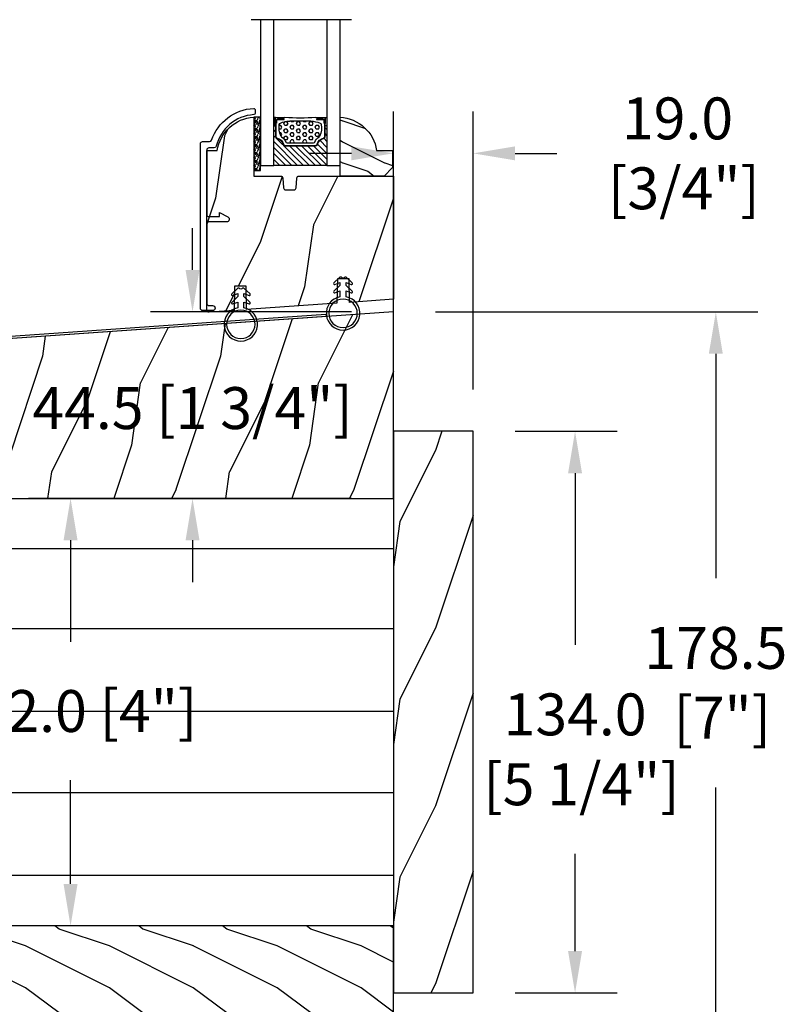
# Model space of a CAD drawing. Units: millimetres. Extents: x 986 to 32820, y -2000 to 1288.
# Drawn here: x 25182 to 25365, y -1662 to -1427 of the extents above; entities that cross this region are included whole.
import ezdxf

# ---------------------------------------------------------------- set-up
doc = ezdxf.new("R2010")
doc.units = ezdxf.units.MM
doc.header["$MEASUREMENT"] = 0
doc.header["$PDMODE"] = 3
doc.layers.add('Colonial glass stop-Pareclose colonial', color=5, linetype='Continuous')
doc.layers.add('Dimensions-Cotes', color=7, linetype='Continuous')
doc.styles.add('Century-10', font='GOTHIC.TTF', dxfattribs={"height": 10})
doc.linetypes.add('Amzigzag', pattern='A,0.0001,[136,genltshp.shx,S=0.04,R=0,X=0,Y=0],-11', length=11.0001)
doc.linetypes.add('ISOLATION', pattern='A,0.0001,-0.1,[134,ltypeshp.shx,S=0.1,R=0,X=-0.1,Y=0],-0.2,[134,ltypeshp.shx,S=0.1,R=180,X=0.1,Y=0],-0.1', length=0.4001)
doc.dimstyles.new('1-1', dxfattribs={"dimtxt": 10, "dimasz": 10, "dimexe": 10, "dimexo": 10, "dimgap": 10, "dimtad": 0, "dimtih": 1, "dimtoh": 1, "dimdec": 1, "dimzin": 0, "dimdsep": 46, "dimtxsty": 'Century-10', "dimcen": 0, "dimadec": 1, "dimazin": 0, "dimtfac": 1, "dimtdec": 1, "dimtofl": 0, "dimtmove": 0, "dimatfit": 3, "dimfxl": 0, "dimtolj": 1, "dimtzin": 0, "dimarcsym": 0})

# ---------------------------------------------------------------- blocks, each defined once
blk = doc.blocks.new('PB-183-rec')
h = blk.add_hatch()
h.set_pattern_fill('WOOD1', color=1, scale=30, angle=45, pattern_type=2)
h.set_pattern_definition([(261.8699, (-244.9026853306761, -71.6960269796652), (21.21319907757999, 106.0660180495853), [15, -135]), (251.5651, (-225.8108022386394, -65.33206594898627), (4.563926263401186e-05, -42.42641678491383), [33.54102, -33.54102]), (243.4349, (-215.2042005208412, -75.93866766678448), (-21.21324652746686, -63.63958565313664), [18.97368, -75.89466])])
h.paths.add_polyline_path([(0, 0), (0, 44.50102627312296), (-166.9999999999964, 32.82324867855638), (-166.9999999999964, 6.294368640985113), (-153.8223954301376, 6.524384584350059, -0.3827070559648072), (-153.2166961975439, 6), (-148.6999999999971, 6), (-148.6999999999971, 0)])
at = {"color": 4}
blk.add_lwpolyline([(-166.9999999999964, 6), (-148.6999999999971, 6), (-148.6999999999971, 0), (0, 0), (-2.842170943040401e-14, 44.50102627312296), (-166.9999999999964, 32.82324867855638)], close=True, dxfattribs=at)
blk = doc.blocks.new('PB-187')
at = {"color": 181}
blk.add_lwpolyline([(150.949450484517, 10.55541383692616), (0, 0), (0, -23.82324867855641), (-0.6000000000003638, -23.82324867855641), (-0.6000000000003638, 0.5595090516799246), (150.9075966002711, 11.15395226707915)], close=True, dxfattribs=at)
blk = doc.blocks.new('GB-023 rec. modifié')
h = blk.add_hatch()
h.set_pattern_fill('WOOD1', color=1, scale=30, angle=45, pattern_type=2)
h.set_pattern_definition([(261.8699, (-12.72792206135786, 29.698484809835), (21.21319907757999, 106.0660180495853), [15, -135]), (251.5651, (6.363961030678928, 36.06244584051392), (4.563926263401186e-05, -42.42641678491383), [33.54102, -33.54102]), (243.4349, (16.97056274847714, 25.45584412271571), (-21.21324652746686, -63.63958565313664), [18.97368, -75.89466])])
h.paths.add_polyline_path([(-35.10384924866013, -26.26885255931458), (-35.00209804668397, -31.85419577947606), (-13.46116496622922, -30.34790700287136), (-13.36132811384955, -24.49397898318945), (-10.56132811384664, -24.49397898318945), (-10.45919288625693, -30.13798866577547), (3.552713678800501e-15, -29.40661065173728), (7.105427357601002e-15, 0), (-22.5, 0, 0.4142135623730951), (-23, -0.5), (-23.19999999999709, -2.80000000000291, -0.4142135623730951), (-23.69999999999709, -3.30000000000291), (-25.69999999999709, -3.30000000000291, -0.4142135623730951), (-26.19999999999709, -2.80000000000291), (-26.39999999999418, -0.5, 0.4142135623730951), (-26.89999999999418, 0), (-33.30000000000291, 0), (-33.30000000000291, 14.02984241998638, 0.3545448909899577), (-42, 6.099999999998545), (-44.5, 6.099999999998545), (-44.5, -31.98216942821115, 0.4348123749609337), (-43.96512176312794, -32.48095145334106), (-38.00401239628047, -32.06411007967082), (-37.90384924866304, -26.26885255931458)])
at = {"color": 4}
blk.add_lwpolyline([(-33.30000000000291, 0), (-26.89999999999418, 0, -0.414213562373095), (-26.39999999999418, -0.5), (-26.19999999999709, -2.80000000000291, 0.414213562373095), (-25.69999999999709, -3.30000000000291), (-23.69999999999709, -3.30000000000291, 0.414213562373095), (-23.19999999999709, -2.80000000000291), (-23, -0.4999999999999999, -0.414213562373095), (-22.5, 0), (0, 0), (0, -29.40661065173728), (-10.45919288625693, -30.13798866577547), (-10.56132811384664, -24.49397898318945), (-13.36132811384955, -24.49397898318945), (-13.46116496622922, -30.34790700287136), (-35.00209804668397, -31.85419577947607), (-35.10384924866013, -26.26885255931458), (-37.90384924866304, -26.26885255931458), (-38.00401239628047, -32.06411007967082), (-43.96512176312794, -32.48095145334106, -0.4348123749609336), (-44.5, -31.98216942821115), (-44.5, 6.099999999998545), (-42, 6.099999999998547, -0.3545448909899577), (-33.30000000000291, 14.02984241998638)], format="xyb", close=True, dxfattribs=at)
blk = doc.blocks.new('GB-053')
at = {"color": 181}
blk.add_lwpolyline([(-26.88293179960854, -12.99999999999956, 0.3958780458022746), (-26.58352704007919, -12.71888888485638, -0.3296646582490294), (-19.04173454876221, -3.763046599961939, 0.3472202420136127), (-18.65767518252008, -3.276674551583511), (-18.65767518252008, -2.000000000000021, -0.414213562373095), (-18.15767518252008, -1.500000000000021), (-2.749625613477775, -1.500000000000021, -0.414213562373095), (-2.249625613477775, -2.000000000000021), (-2.249625613477775, -4.496820534626764), (-3.249625613477775, -4.496820534626764), (-2.176730185276512, -6.538362548280944, 0.783231351912886), (-0.9796256134773387, -6.242958671593456), (-0.9796256134773387, -2.000000000000007, -0.414213562373095), (-0.4796256134773387, -1.500000000000007), (18.46267518251986, -1.500000000000021, -0.414213562373095), (18.96267518251986, -2.000000000000021), (18.96267518251986, -2.900934968208027, 0.9999999999999999), (20.15767518252008, -2.900934968208027), (20.15767518252008, -0.5000000000000142, 0.4142135623730948), (19.65767518252008, -1.4210854715202e-14), (-19.65767518252008, 2.131628207280301e-14, 0.4142135623730953), (-20.15767518252008, -0.4999999999999787), (-20.15767518252008, -2.154759628624547, -0.3190548087947669), (-20.49309461581322, -2.626896512443686, 0.3031882914849117), (-28.08407277006069, -12.68265041880817, 0.4312649628812552), (-27.78457487018065, -12.99999999999972)], format="xyb", close=True, dxfattribs=at)
blk = doc.blocks.new('CF-026')
at = {"color": 30}
blk.add_lwpolyline([(-0.75, 9.329058411377872), (-1.96032641537613, 8.888535622435, -0.810152513298261), (-2.183954090198768, 9.246769351126403), (-0.75, 10.62905841137783), (-0.75, 11.32905841137787), (-1.96032641537613, 10.888535622435, -0.810152513298261), (-2.183954090198768, 11.2467693511264), (-0.75, 12.62905841137783), (-0.4054180495945729, 12.6290584113776, 0.5114803270429501), (0.4054180495950277, 12.62905841137783), (0.75, 12.62905841137783), (2.183954090198768, 11.2467693511264, -0.810152513298261), (1.96032641537613, 10.888535622435), (0.75, 11.32905841137787), (0.75, 10.62905841137783), (2.183954090198768, 9.246769351126403, -0.810152513298261), (1.96032641537613, 8.888535622435), (0.75, 9.329058411377872), (0.75, 7.929058411377781, -10.57207788183704), (-0.75, 7.929058411377781)], format="xyb", close=True, dxfattribs=at)
blk.add_circle((0, 4.000000000002245), 3.4, dxfattribs=at)
blk = doc.blocks.new('PB-048-2')
h = blk.add_hatch()
h.set_pattern_fill('WOOD1', color=1, scale=20, style=0, pattern_type=2)
h.set_pattern_definition([(216.8699, (-8.349889436578309, -135.5159988401757), (59.99999835648904, 40.00000246526633), [10, -90]), (206.5651, (3.650110563421691, -141.5159988401757), (-19.99998315881815, -20.00002618792761), [22.36068, -22.36068]), (198.4349, (3.650110563421691, -151.5159988401757), (-40.00000869185922, -19.99996806445416), [12.64912, -50.59644])])
h.paths.add_polyline_path([(100.7448576658176, 32), (100.7448576658176, 24.99999999999955), (97.74485766581765, 24.99999999999955), (97.74485766581765, 31.99999999999955), (88.24485766581765, 32), (88.24485766581765, 24.99999999999955), (85.24485766581765, 24.99999999999955), (85.24485766581765, 31.99999999999955), (75.74485766581765, 32), (75.74485766581765, 24.99999999999955), (72.74485766581765, 24.99999999999955), (72.74485766581765, 31.99999999999955), (-7.44648787076585e-12, 32), (-1.56319401867222e-12, 6.599999999999994), (18.29999999999792, 6.599999999999994), (18.29999999999798, -3.552713678800501e-15), (166.9999999999998, 0), (166.9999999999998, 32)])
at = {"color": 4}
blk.add_lwpolyline([(-1.56319401867222e-12, 6.599999999999994), (-7.474909580196254e-12, 32), (72.74485766581765, 31.99999999999955), (72.74485766581765, 24.99999999999955), (75.74485766581765, 24.99999999999955), (75.74485766581765, 32), (85.24485766581765, 31.99999999999955), (85.24485766581765, 24.99999999999955), (88.24485766581765, 24.99999999999955), (88.24485766581765, 32), (97.74485766581765, 31.99999999999955), (97.74485766581765, 24.99999999999955), (100.7448576658176, 24.99999999999955), (100.7448576658176, 32), (166.9999999999998, 32), (166.9999999999998, 0), (18.29999999999799, 0), (18.29999999999791, 6.599999999999994)], close=True, dxfattribs=at)
blk = doc.blocks.new('V-006')
h = blk.add_hatch()
h.set_pattern_fill('GRAVEL', color=5, scale=0.075, style=0)
h.set_pattern_definition([(228.0128, (-26.72399009913994, -53.63578469025791), (-15.24001294942201, -17.14502106713443), [0.25629075, -25.372875]), (184.9697, (-26.89544009913994, -53.82628469025791), (22.86003697963434, 1.904986556540594), [0.43980375, -43.54049999999999]), (132.5104, (-27.33359009913994, -53.86438469025791), (19.04998613874877, -20.95502046934531), [0.3101114999999999, -30.701025]), (267.2737, (-28.07654009913994, -54.34063469025791), (1.904991728121129, 38.09998774002482), [0.40050375, -39.6498]), (292.8337, (-28.09559009913994, -54.74068469025791), (-9.525027041626428, 22.86001299753833), [0.3927255, -38.87985]), (357.2737, (-27.94319009913994, -55.10263469025791), (-38.09998774002482, 1.904991728121131), [0.40050375, -39.6498]), (37.6942, (-27.54314009913994, -55.12168469025791), (-24.76501564592995, -19.04998301773867), [0.5296454999999999, -52.434825]), (72.2553, (-27.12404009913994, -54.79783469025791), (13.3350266741004, 41.91001215452729), [0.50004, -49.503975]), (121.4296, (-26.97164009913994, -54.32158469025791), (-15.24000392644836, 24.76497086997952), [0.40185975, -39.784125]), (175.2364, (-27.18119009913994, -53.97868469025791), (20.95498353979084, -1.904982122040867), [0.4587847499999998, -22.48042499999999]), (222.3974, (-27.63839009913994, -53.94058469025791), (-22.86000068792978, -20.95497273797773), [0.5933085, -58.7376]), (138.8141, (-26.19059009913994, -54.35968469025791), (-13.33499150566855, 11.429982417843), [0.20250375, -20.04795]), (171.4692, (-26.34299009913994, -54.22633469025791), (24.76496219669355, -3.810009600034274), [0.3852614999999997, -38.14094999999997]), (225, (-26.72399009913994, -54.16918469025791), (-2.664535259100376e-16, -1.904998701525148), [0.26940675, -2.4246675]), (203.1986, (-26.85734009913994, -53.94058469025791), (9.525032119193124, 3.810016705729698), [0.14508075, -14.36295]), (291.8014, (-26.99069009913994, -53.99773469025791), (-1.905001336420882, 5.715003681548898), [0.2051745, -10.0536]), (30.9638, (-26.91449009913994, -54.18823469025791), (5.71499396610617, 3.810002968995414), [0.3332399999999998, -10.77472499999999]), (161.5651, (-26.62874009913994, -54.01678469025791), (3.810001738635735, -1.904997166848807), [0.24096525, -5.783174999999999]), (16.38950000000001, (-28.09559009913994, -53.99773469025791), (19.05001051047701, 5.714988112475853), [0.337566, -33.4191]), (70.3462, (-27.77174009913994, -53.90248469025791), (-7.619978766507381, -20.95497036640875), [0.28319925, -28.03664999999999]), (293.1986, (-26.62874009913994, -53.63578469025791), (-3.810016705729698, 9.525032119193124), [0.29016, -14.2179]), (343.6105, (-26.51444009913994, -53.90248469025791), (-19.05001051047701, 5.714988112475859), [0.3375659999999998, -33.41909999999997]), (339.444, (-28.09559009913994, -55.17883469025791), (-9.525011823191932, 3.809995377037603), [0.32552625, -15.950775]), (294.7751, (-27.79079009913994, -55.29313469025791), (-9.52497780272013, 20.9549902696175), [0.2727539999999997, -27.00269999999999]), (66.80140000000002, (-26.60969009913994, -55.54078469025791), (3.810016705729701, 9.525032119193124), [0.29016, -14.2179]), (17.35400000000001, (-26.49539009913994, -55.27408469025791), (-24.76500133639497, -7.619988506704224), [0.31933725, -31.6143]), (69.444, (-27.54314009913994, -55.54078469025791), (-3.809995377037608, -9.52501182319193), [0.1627635, -16.1136]), (101.3098999999999, (-26.72399009913994, -55.54078469025791), (-1.904990597165511, 7.619975595676966), [0.09713624999999998, -9.616499999999998]), (165.9638, (-26.74304009913994, -55.44553469025791), (5.715004016022879, -1.904996703092731), [0.3927255, -7.4617875]), (186.0090000000001, (-27.12404009913994, -55.35028469025791), (19.04997190832096, 1.904995551410894), [0.36395025, -36.03105]), (303.6901, (-26.91449009913994, -54.35968469025791), (-1.905000653480424, 3.809996324423879), [0.274743, -6.593834999999999]), (353.1572, (-26.76209009913994, -54.58828469025791), (32.38501339248256, -3.810017063741129), [0.4796677499999999, -47.48699999999999]), (60.94540000000001, (-26.28584009913994, -54.64543469025791), (-7.619982274371817, -13.33496820812559), [0.196131, -19.41705]), (90, (-26.19059009913994, -54.47398469025791), (-1.905, 1.905), [0.1143, -1.7907]), (120.2564, (-27.16214009913994, -55.29313469025791), (7.619983850127083, -13.33499327435817), [0.26465025, -26.200425]), (48.01279999999999, (-27.29549009913994, -55.06453469025791), (15.240012949422, 17.14502106713443), [0.51258225, -25.1166]), (0, (-26.95259009913994, -54.68353469025791), (1.905, 1.905), [0.4953, -1.4097]), (325.3048, (-26.45729009913994, -54.68353469025791), (-19.04996699321526, 13.33500126786357), [0.3012075, -29.819475]), (254.0546, (-26.20964009913994, -54.85498469025791), (-1.905004859776106, -7.620018152402721), [0.27737175, -13.591275]), (207.646, (-26.28584009913994, -55.12168469025791), (-36.19498728676704, -19.05001198104254), [0.4516087499999999, -44.709375]), (175.4261, (-26.68589009913994, -55.33123469025791), (-24.76500570356064, 1.904990783414596), [0.4777717499999997, -47.29934999999997]), (175.4261, (-26.68589009913994, -55.33123469025791), (-24.76500570356064, 1.904990783414596), [0.4777717499999997, -47.29934999999997])])
h.paths.add_polyline_path([(6.356499999999983, 0), (6.356499999999983, 1.599999999999909), (-6.356499999999983, 1.599999999999909), (-6.356499999999983, 0)])
at = {"color": 5}
blk.add_line((-6.356499999999983, 0), (-6.356499999999983, 1.599999999999909), dxfattribs=at)
blk.add_lwpolyline([(-6.356499999999983, 0), (-6.356499999999983, 1.599999999999909), (6.356499999999983, 1.599999999999909), (6.356499999999983, 0)], close=True, dxfattribs=at)
blk = doc.blocks.new('V-042')
h = blk.add_hatch()
h.set_pattern_fill('ANSI31', scale=8, style=0)
h.set_pattern_definition([(45, (-287.4581101923186, 1960.29514648825), (-0.7071067811865476, 0.7071067811865476), [])])
h.paths.add_polyline_path([(12.52095870867493, 4.649999998385965), (6.480741221387461, 4.649999998385965), (5.856637523691461, 4.650296192671021, -0.3414039312993768), (5.276010893879629, 5.099058888069067, 0.2909450072482266), (3.857872961523753, 6.419470534126731, -0.361442010360135), (3.530849965030484, 6.812757143311273), (3.530849965036623, 9.499999999998408), (3.150849965037651, 9.499999999998408), (3.150849965037651, 0), (15.85084996503747, 0), (15.85084996503747, 9.499999999998408), (15.47084996503759, 9.499999999998408), (15.47084996504464, 6.812757143311273, -0.361442010358463), (15.14382696855091, 6.419470534129914, 0.2909450072481536), (13.72568903619958, 5.09905888806793, -0.3411389941978187), (13.14563192558944, 4.650296462959886)])
h = blk.add_hatch()
h.set_pattern_fill('HEX', scale=4, style=0)
h.set_pattern_definition([(0, (-287.4581101923186, 1960.29514648825), (0, 0.8660254037844386), [0.5, -1]), (120, (-287.4581101923186, 1960.29514648825), (-0.75, -0.4330127018922191), [0.4999999999999996, -0.9999999999999992]), (59.99999999999999, (-286.9581101923186, 1960.29514648825), (-0.7499999999999999, 0.4330127018922194), [0.5, -1])])
h.paths.add_polyline_path([(12.0242179772126, 10.62368122440758, -0.01058813628495929), (6.975782022788916, 10.62368122440796, 0.07655626028520156), (4.746910343559633, 10.12808478556243, 0.2636850920181423), (4.497782310367621, 9.822240287701614, 0.1486430742431024), (4.852010365365453, 7.052547432361989, 0.145267260748157), (5.0376591025477, 6.836927438697027, -0.1572620534238645), (6.05039310008974, 5.603333331706768, 0.3080691872821474), (6.422534053075195, 5.349999998373494), (12.57746594692503, 5.349999998373494, 0.3080691872803069), (12.94960689990681, 5.603333331708217, -0.1572620534238413), (13.96234089745465, 6.836927438693424, 0.1452672607479057), (14.1479896346292, 7.05254743236439, 0.148643074243046), (14.50221768963474, 9.822240287702012, 0.2636850920185184), (14.25308965643984, 10.1280847855611, 0.07655626028514052)])
at = {"color": 7, "linetype": 'Amzigzag', "ltscale": 1.5}
blk.add_line((-2.70042511299016, 34.79851369385051), (21.22461951142259, 34.79851369385051), dxfattribs=at)
at = {"color": 181, "linetype": 'Continuous', "lineweight": 25}
for p, q in [((3.579999999999927, 11.29999999999859), (3.579999999999927, 10.0809027799985)), ((3.624913998212833, 9.950006602136227), (3.629150034962549, 9.950006602136227)), ((3.629150034962549, 9.950006602136227), (3.629150034962549, 9.99275714331111)), ((3.629150034962549, 9.950006602136227), (3.629150034962549, 6.812757143311273)), ((3.715435414600051, 10.17620114553597), (3.73861402577495, 10.19538899443592)), ((3.719150034962695, 9.99275714331111), (3.719150034962695, 6.812757143311273)), ((3.796004971712591, 10.12606165982356), (3.772826360537692, 10.10687381092362)), ((3.778469536300236, 10.28012240339854), (3.778469536300236, 10.79714386614864)), ((5.829999999987649, 11.49999999999841), (3.7800000000002, 11.49999999999841)), ((3.868469536299926, 10.79714386614864), (3.868469536299926, 10.28012240339854)), ((4.078469536299963, 11.09714386614837), (5.678469536287594, 11.09714386614837)), ((5.678469536287594, 11.00714386614868), (4.078469536299963, 11.00714386614868)), ((5.678469536287594, 11.09714386614837), (5.678469536287594, 11.00714386614868)), ((15.22000000000003, 11.49999999999841), (13.17000000001258, 11.49999999999841)), ((13.32153046370013, 11.09714386614837), (14.92153046370004, 11.09714386614837)), ((13.32153046370013, 11.00714386614868), (13.32153046370013, 11.09714386614837)), ((14.92153046370004, 11.00714386614868), (13.32153046370013, 11.00714386614868)), ((15.13153046370007, 10.28012240339854), (15.13153046370007, 10.79714386614864)), ((15.22717363946253, 10.10687381092362), (15.20399502828764, 10.12606165982356)), ((15.22153046370022, 10.79714386614864), (15.22153046370022, 10.28012240339854)), ((15.26138597422505, 10.19538899443592), (15.28456458540018, 10.17620114553597)), ((15.28084996503753, 6.812757143311273), (15.28084996503753, 9.99275714331111)), ((15.37084996503768, 9.99275714331111), (15.37084996503768, 9.950006602136227)), ((15.37084996503768, 9.950006602136227), (15.37508600178762, 9.950006602136227)), ((15.37084996503768, 6.812757143311273), (15.37084996503768, 9.950006602136227)), ((15.42000000000007, 10.0809027799985), (15.42000000000007, 11.29999999999859)), ((5.954937588825032, 4.740296192673441), (6.579041291312478, 4.739999998386111)), ((6.422534053075196, 5.349999998373505), (12.57746594692503, 5.349999998373505)), ((6.579041291312478, 4.739999998386111), (12.42095870867502, 4.739999998386111)), ((12.42095870867502, 4.739999998386111), (13.04506241117519, 4.740296192673441)), ((5.954937588825032, 4.650296192673295), (6.579041291312478, 4.649999998385965)), ((6.579041291312478, 4.649999998385965), (12.42095870867502, 4.649999998385965)), ((12.42095870867502, 4.649999998385965), (13.04506241117519, 4.650296192673295))]:
    blk.add_line(p, q, dxfattribs=at)
at = {"color": 5}
blk.add_line((3.200000000000045, 0), (15.80000000000018, 0), dxfattribs=at)
for points in [[(3.200000000000045, 34.79851369385051), (3.200000000000045, 0), (0, 0), (0, 34.79851369385051)], [(19, 34.79851369385051), (19, 0), (15.80000000000018, 0), (15.80000000000018, 34.79851369385051)]]:
    blk.add_lwpolyline(points, dxfattribs=at)
for points in [[(3.200000000000045, 9.499999999998408), (3.579999999999927, 9.499999999998408), (3.579999999999927, 11.49999999999841), (3.200000000000045, 11.49999999999841)], [(15.80000000000018, 9.499999999998408), (15.42000000000007, 9.499999999998408), (15.42000000000007, 11.49999999999841), (15.80000000000018, 11.49999999999841)]]:
    blk.add_lwpolyline(points, close=True, dxfattribs=at)
at = {"color": 181, "linetype": 'Continuous', "lineweight": 25}
for centre, radius, start, end in [((3.790064175737825, 10.07982775782352), 0.2100669264910994, 179.7067862955089, 218.1701594432899), ((3.7800000000002, 11.29999999999859), 0.2000000000000455, 90, 180), ((3.867295065237613, 9.99275714331111), 0.2381450302755184, 129.6188297048955, 180), ((3.867295065237613, 9.99275714331111), 0.148145030275522, 129.618829704979, 180), ((3.668469536300108, 10.28012240339854), 0.1099999999990082, 309.6188297048956, 0), ((4.078469536299963, 10.79714386614864), 0.2999999999999617, 90, 180), ((3.668469536300108, 10.28012240339854), 0.1999999999990081, 309.6188297048956, 0), ((4.078469536299963, 10.79714386614864), 0.2099999999999618, 90, 180), ((9.23026691343739, 9.019999998360845), 4.800000000013958, 170.3788098722446, 204.197670639406), ((4.892156027262445, 9.755386930261238), 0.3999999999755061, 111.2915739132246, 170.3788098722446), ((7.470266914075182, 3.139999995873723), 7.500000002535077, 93.78032849573468, 111.2915739133364), ((9.499999999993854, 45.07225012036891), 33.77225011966002, 263.7613993379575, 276.2386006620426), ((9.500000000011203, 129.8106147255348), 119.2136602650827, 268.7867342938476, 271.2132657062721), ((11.52973308592505, 3.139999995873723), 7.500000002535077, 68.70842608666437, 86.21967150426532), ((9.76973308656261, 9.019999998360845), 4.800000000013958, 335.8023293605938, 9.621190127755456), ((14.10784397273756, 9.755386930261238), 0.3999999999755027, 9.621190127755456, 68.70842608677543), ((14.92153046370004, 10.79714386614864), 0.2999999999999617, 0, 90), ((14.92153046370004, 10.79714386614864), 0.2099999999999654, 0, 90), ((15.33153046370012, 10.28012240339854), 0.1999999999990061, 180, 230.3811702951038), ((15.22000000000003, 11.29999999999859), 0.2000000000000455, 0, 90), ((15.33153046370012, 10.28012240339854), 0.1099999999990047, 180, 230.3811702951038), ((15.13270493476261, 9.99275714331111), 0.148145030275522, 0, 50.38117029502104), ((15.13270493476261, 9.99275714331111), 0.2381450302755184, 0, 50.38117029510446), ((15.20993582425012, 10.07982775782352), 0.2100669264910994, 321.8298405567101, 0.2932137044910743), ((5.308078755787392, 7.25749040798587), 0.4999999999996283, 204.197670639406, 237.2592076313481), ((13.69192124421261, 7.25749040798587), 0.4999999999996266, 302.7407923686519, 335.8023293605938), ((4.02915003496264, 6.812757143311273), 0.4000000000071304, 180, 259.487938528971), ((4.02915003496264, 6.812757143311273), 0.3100000000071432, 180, 259.487938528971), ((3.626695112337529, 4.643852909823408), 1.805927364798801, 14.59957465771862, 79.48793852897185), ((3.626695112337529, 4.643852909823408), 1.895927364798737, 14.59957465771862, 79.48793852897185), ((3.631476905687578, 4.649999998373687), 2.600000000001068, 21.51018826678256, 57.25920763134807), ((5.954937588825032, 5.250296192660926), 0.5999999999899248, 194.5995746577184, 270), ((5.954937588825032, 5.250296192660926), 0.5099999999899207, 194.5995746577184, 270), ((6.422534053075196, 5.749999998373596), 0.4000000000001016, 201.5101882667825, 270), ((12.57746594692503, 5.749999998373596), 0.4000000000001016, 270, 338.4898117332172), ((15.36852309431265, 4.649999998373687), 2.600000000001068, 122.7407923686519, 158.4898117332174), ((13.04506241117519, 5.250296192660926), 0.5099999999899261, 270, 345.4004253422814), ((13.04506241117519, 5.250296192660926), 0.5999999999899243, 270, 345.4004253422814), ((15.37330488766247, 4.643852909823408), 1.895927364798735, 100.5120614710281, 165.4004253422814), ((15.37330488766247, 4.643852909823408), 1.805927364798811, 100.5120614710281, 165.4004253422814), ((14.97084996503759, 6.812757143311273), 0.3100000000071504, 280.5120614710281, 0), ((14.97084996503759, 6.812757143311273), 0.4000000000071255, 280.5120614710281, 0)]:
    blk.add_arc(centre, radius, start, end, dxfattribs=at)
blk = doc.blocks.new('D-059')
h = blk.add_hatch()
h.set_pattern_fill('WOOD1', color=1, scale=10, style=0, pattern_type=2)
h.set_pattern_definition([(216.8699, (-335.2538867572125, -33.64992441792981), (29.99999917824452, 20.00000123263317), [5, -45]), (206.5651, (-329.2538867572125, -36.64992441792981), (-9.999991579409075, -10.00001309396381), [11.18034, -11.18034]), (198.4349, (-329.2538867572125, -41.64992441792981), (-20.00000434592961, -9.999984032227081), [6.32456, -25.29822])])
edge = h.paths.add_edge_path()
edge.add_line((-10.50000000000006, 0), (0, 0))
edge.add_line((0, 0), (0, 14.02984241998706))
edge.add_arc((0.5386931613429997, 4.701431212199643), 9.34395237485999, 93.30502196043827, 171.3918283291595)
edge.add_line((-8.699999999999818, 6.099999999999909), (-12.5, 6.099999999999909))
edge.add_line((-12.5, 6.099999999999909), (-12.50000000000006, 2))
edge.add_line((-12.50000000000006, 2), (-10.50000000000006, 0))
at = {"color": 4}
blk.add_lwpolyline([(-10.50000000000006, 0), (0, 0), (0, 14.02984241998706, 0.3545448909899596), (-8.699999999999818, 6.099999999999909), (-12.5, 6.099999999999909), (-12.50000000000006, 2)], format="xyb", close=True, dxfattribs=at)
blk = doc.blocks.new('*D1254')
at = {"layer": 'Defpoints', "color": 0, "transparency": 16777216}
for p in [(25271.33865094156, -1497.186893559567), (25223.4389118237, -1541.68791983269), (25271.33865094156, -1541.68791983269)]:
    blk.add_point(p, dxfattribs=at)
at = {"layer": 'Dimensions-Cotes', "color": 0, "lineweight": -2, "transparency": 16777216}
for p, q in [((25223.4389118237, -1487.186893559567), (25223.4389118237, -1477.186893559567)), ((25261.33865094156, -1497.186893559567), (25213.4389118237, -1497.186893559567)), ((25261.33865094156, -1541.68791983269), (25213.4389118237, -1541.68791983269)), ((25223.4389118237, -1551.68791983269), (25223.4389118237, -1561.68791983269))]:
    blk.add_line(p, q, dxfattribs=at)
at = {"layer": 'Dimensions-Cotes', "color": 0, "transparency": 16777216}
for points in [[(25221.77224515703, -1487.186893559567), (25225.10557849037, -1487.186893559567), (25223.4389118237, -1497.186893559567)], [(25221.77224515703, -1551.68791983269), (25225.10557849037, -1551.68791983269), (25223.4389118237, -1541.68791983269)]]:
    blk.add_solid(points, dxfattribs=at)
at = {"layer": 'Dimensions-Cotes', "color": 0, "transparency": 16777216, "insert": (25223.43891182369, -1520.144505470027), "char_height": 10, "attachment_point": 5, "style": 'Century-10'}
blk.add_mtext('\\A1;44.5 [1 3/4"]', dxfattribs=at)
blk = doc.blocks.new('*D1255')
at = {"layer": 'Defpoints', "color": 0, "transparency": 16777216}
for p in [(25194.35709638866, -1541.68791983269), (25271.33865094156, -1541.68791983269), (25271.33865094156, -1643.68791983269)]:
    blk.add_point(p, dxfattribs=at)
at = {"layer": 'Dimensions-Cotes', "color": 0, "lineweight": -2, "transparency": 16777216}
for p, q in [((25261.33865094156, -1541.68791983269), (25184.35709638866, -1541.68791983269)), ((25194.35709638866, -1551.68791983269), (25194.35709638866, -1575.944876257062)), ((25194.35709638866, -1633.68791983269), (25194.35709638866, -1608.902048248905)), ((25261.33865094156, -1643.68791983269), (25184.35709638866, -1643.68791983269))]:
    blk.add_line(p, q, dxfattribs=at)
at = {"layer": 'Dimensions-Cotes', "color": 0, "transparency": 16777216}
for points in [[(25192.690429722, -1551.68791983269), (25196.02376305533, -1551.68791983269), (25194.35709638866, -1541.68791983269)], [(25192.690429722, -1633.68791983269), (25196.02376305533, -1633.68791983269), (25194.35709638866, -1643.68791983269)]]:
    blk.add_solid(points, dxfattribs=at)
at = {"layer": 'Dimensions-Cotes', "color": 0, "transparency": 16777216, "insert": (25194.35709638866, -1592.42346225299), "char_height": 10, "attachment_point": 5, "style": 'Century-10'}
blk.add_mtext('\\A1;102.0 [4"]', dxfattribs=at)
blk = doc.blocks.new('*D1256')
at = {"layer": 'Defpoints', "color": 0, "transparency": 16777216}
for p in [(25271.33865094156, -1497.186893559567), (25348.21352378587, -1497.186893559567), (25271.33865094156, -1675.68791983269)]:
    blk.add_point(p, dxfattribs=at)
at = {"layer": 'Dimensions-Cotes', "color": 0, "lineweight": -2, "transparency": 16777216}
for p, q in [((25281.33865094156, -1497.186893559567), (25358.21352378587, -1497.186893559567)), ((25348.21352378587, -1507.186893559567), (25348.21352378587, -1560.760825250861)), ((25348.21352378587, -1665.68791983269), (25348.21352378587, -1610.63619348109)), ((25281.33865094156, -1675.68791983269), (25358.21352378587, -1675.68791983269))]:
    blk.add_line(p, q, dxfattribs=at)
at = {"layer": 'Dimensions-Cotes', "color": 0, "transparency": 16777216}
for points in [[(25346.54685711921, -1507.186893559567), (25349.88019045254, -1507.186893559567), (25348.21352378587, -1497.186893559567)], [(25346.54685711921, -1665.68791983269), (25349.88019045254, -1665.68791983269), (25348.21352378587, -1675.68791983269)]]:
    blk.add_solid(points, dxfattribs=at)
at = {"layer": 'Dimensions-Cotes', "color": 0, "transparency": 16777216, "insert": (25348.21352378587, -1585.698509365983), "char_height": 10, "attachment_point": 5, "style": 'Century-10'}
blk.add_mtext('\\A1;178.5\\P [7"]', dxfattribs=at)
blk = doc.blocks.new('*D1258')
at = {"layer": 'Defpoints', "color": 0, "transparency": 16777216}
for p in [(25290.3386509416, -1525.68791983269), (25290.33907219128, -1659.68791983269), (25314.65261853107, -1659.68791983269)]:
    blk.add_point(p, dxfattribs=at)
at = {"layer": 'Dimensions-Cotes', "color": 0, "lineweight": -2, "transparency": 16777216}
for p, q in [((25300.3386509416, -1525.68791983269), (25324.65261853107, -1525.68791983269)), ((25314.65261853107, -1535.68791983269), (25314.65261853107, -1576.62616444296)), ((25314.65261853107, -1649.68791983269), (25314.65261853107, -1626.501532673189)), ((25300.33907219128, -1659.68791983269), (25324.65261853107, -1659.68791983269))]:
    blk.add_line(p, q, dxfattribs=at)
at = {"layer": 'Dimensions-Cotes', "color": 0, "transparency": 16777216}
for points in [[(25312.9859518644, -1535.68791983269), (25316.31928519774, -1535.68791983269), (25314.65261853107, -1525.68791983269)], [(25312.9859518644, -1649.68791983269), (25316.31928519774, -1649.68791983269), (25314.65261853107, -1659.68791983269)]]:
    blk.add_solid(points, dxfattribs=at)
at = {"layer": 'Dimensions-Cotes', "color": 0, "transparency": 16777216, "insert": (25314.65261853106, -1601.563848558081), "char_height": 10, "attachment_point": 5, "style": 'Century-10'}
blk.add_mtext('\\A1;134.0\\P [5 1/4"]', dxfattribs=at)
blk = doc.blocks.new('*D1259')
at = {"layer": 'Defpoints', "color": 0, "transparency": 16777216}
for p in [(25271.33865094159, -1459.363530205395), (25271.33865094159, -1525.687919832689), (25290.33865094159, -1525.687919832689)]:
    blk.add_point(p, dxfattribs=at)
at = {"layer": 'Dimensions-Cotes', "color": 0, "lineweight": -2, "transparency": 16777216}
for p, q in [((25271.33865094159, -1515.687919832689), (25271.33865094159, -1449.363530205395)), ((25290.33865094159, -1515.687919832689), (25290.33865094159, -1449.363530205395)), ((25261.33865094159, -1459.363530205395), (25251.33865094159, -1459.363530205395)), ((25300.33865094159, -1459.363530205395), (25310.33865094159, -1459.363530205395))]:
    blk.add_line(p, q, dxfattribs=at)
at = {"layer": 'Dimensions-Cotes', "color": 0, "transparency": 16777216}
for points in [[(25261.33865094159, -1457.696863538729), (25261.33865094159, -1461.030196872062), (25271.33865094159, -1459.363530205395)], [(25300.33865094159, -1457.696863538729), (25300.33865094159, -1461.030196872062), (25290.33865094159, -1459.363530205395)]]:
    blk.add_solid(points, dxfattribs=at)
at = {"layer": 'Dimensions-Cotes', "color": 0, "transparency": 16777216, "insert": (25339.07760403472, -1459.363530205395), "char_height": 10, "attachment_point": 5, "style": 'Century-10'}
blk.add_mtext('\\A1;19.0\\P [3/4"]', dxfattribs=at)

msp = doc.modelspace()

# ---------------------------------------------------------------- hatches: boundary and pattern name
h = msp.add_hatch()
h.set_pattern_fill('WOOD1', color=1, scale=30, angle=45, pattern_type=2)
h.set_pattern_definition([(261.8699, (6308.227974012774, -2226.070895763743), (21.21319907757999, 106.0660180495853), [15, -135]), (251.5651, (6327.319857104812, -2219.706934733063), (4.563926263401186e-05, -42.42641678491383), [33.54102, -33.54102]), (243.4349, (6337.926458822611, -2230.313536450862), (-21.21324652746686, -63.63958565313664), [18.97368, -75.89466])])
h.paths.add_polyline_path([(25290.33865094159, -1525.687919832689), (25271.33865094159, -1525.687919832689), (25271.33865094155, -1659.687919832689), (25290.33907219126, -1659.687919832689)])

# ---------------------------------------------------------------- linework, layer by layer
at = {"color": 5, "linetype": 'ISOLATION', "ltscale": 30}
for p, q in [((25080.70760163092, -1553.621283112201), (25271.2902032625, -1553.633835042494)), ((25080.70578080074, -1572.74178061999), (25271.28838243233, -1572.754332550283)), ((25080.70578080074, -1592.462278290936), (25271.28838243233, -1592.474830221229)), ((25080.70578080074, -1611.842857389888), (25271.28838243233, -1611.842857389888)), ((25080.70578080074, -1631.563355060834), (25271.28838243233, -1631.563355060834))]:
    msp.add_line(p, q, dxfattribs=at)
at = {"color": 4}
msp.add_lwpolyline([(25290.33865094159, -1525.687919832689), (25290.33865094159, -1525.687919832689), (25271.33865094159, -1525.687919832689), (25271.33865094155, -1659.687919832689), (25290.33907219126, -1659.687919832689)], close=True, dxfattribs=at)

# ---------------------------------------------------------------- block references
at = {"color": 5, "xscale": -1}
msp.add_blockref('V-042', (25258.63912071327, -1462.272953381935), dxfattribs=at)
at = {"xscale": -1}
for name, p, rotation in [('GB-053', (25225.33860860242, -1476.716903263539), 90), ('V-006', (25238.03860860242, -1457.099617754285), 270), ('PB-048-2', (25104.33865094155, -1643.687919832689), 180)]:
    msp.add_blockref(name, p, dxfattribs=dict(at, rotation=rotation))
for name, p in [('GB-023 rec. modifié', (25271.33860860242, -1464.772960174272)), ('PB-187', (25104.33865094155, -1508.864671154133)), ('PB-183-rec', (25271.33865094155, -1541.687919832689))]:
    msp.add_blockref(name, p)
for p in [(25259.32874884591, -1501.528923228663), (25234.95926458196, -1504.16607432668)]:
    msp.add_blockref('CF-026', p, dxfattribs=at)
at = {"layer": 'Colonial glass stop-Pareclose colonial', "xscale": -1}
msp.add_blockref('D-059', (25258.63912071327, -1464.772960174272), dxfattribs=at)

# ---------------------------------------------------------------- dimensions: what is measured, and where the dimension line sits
at = {"layer": 'Dimensions-Cotes'}
dim = msp.add_linear_dim(base=(25271.33865094159, -1459.363530205395), p1=(25290.33865094159, -1525.687919832689), p2=(25271.33865094159, -1525.687919832689), text='<>\\P[]', dimstyle='1-1', dxfattribs=at)
dim.commit()
dim.dimension.update_dxf_attribs({"geometry": '*D1259', "text_midpoint": (25339.07760403472, -1459.363530205395), "dimtype": 160})
for base, p1, picture, middle in [((25223.4389118237, -1541.68791983269), (25271.33865094155, -1497.186893559566), '*D1254', (25223.43891182369, -1520.144505470027)), ((25194.35709638866, -1541.68791983269), (25271.33865094155, -1643.687919832689), '*D1255', (25194.35709638866, -1592.42346225299))]:
    dim = msp.add_linear_dim(base=base, p1=p1, p2=(25271.33865094155, -1541.687919832689), angle=90, dimstyle='1-1', dxfattribs=at)
    dim.commit()
    dim.dimension.update_dxf_attribs({"geometry": picture, "text_midpoint": middle, "dimtype": 160})
for base, p1, p2, picture, middle in [((25348.21352378587, -1497.186893559567), (25271.33865094155, -1675.687919832689), (25271.33865094155, -1497.186893559566), '*D1256', (25348.21352378587, -1585.698509365983)), ((25314.65261853107, -1659.68791983269), (25290.33865094159, -1525.687919832689), (25290.33907219126, -1659.687919832689), '*D1258', (25314.65261853106, -1601.563848558081))]:
    dim = msp.add_linear_dim(base=base, p1=p1, p2=p2, angle=90, text='<>\\P[]', dimstyle='1-1', dxfattribs=at)
    dim.commit()
    dim.dimension.update_dxf_attribs({"geometry": picture, "text_midpoint": middle, "dimtype": 160})

doc.saveas('drawing.dxf')
